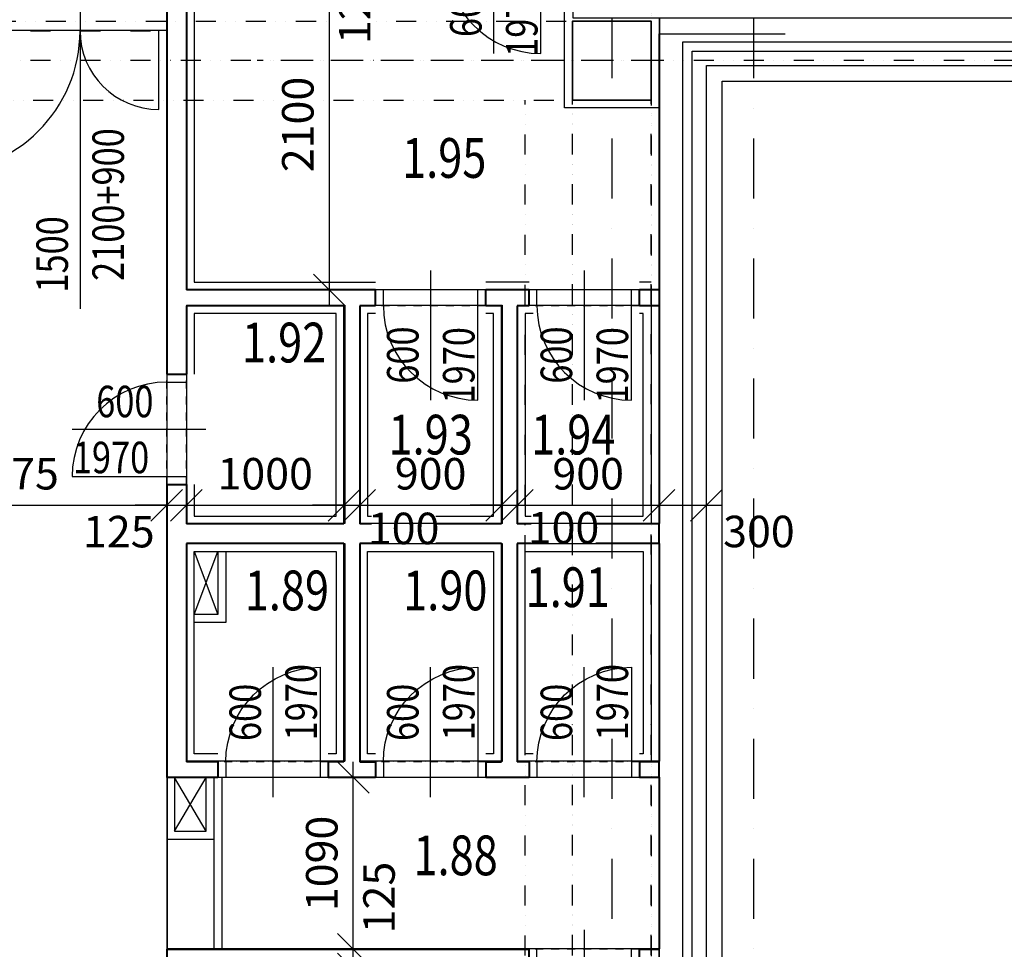
# Model space of a CAD drawing. Extents: x -10032 to 253990, y -48227 to 185816.
# Drawn here: x 104380 to 110629, y 49364 to 55264 of the extents above; entities that cross this region are included whole.
import ezdxf
from ezdxf.enums import TextEntityAlignment as Align

# ---------------------------------------------------------------- set-up
doc = ezdxf.new("R2010")
doc.units = 0
doc.header["$LTSCALE"] = 10
doc.header["$PDMODE"] = 34
doc.linetypes.add('DASHDOT', pattern=[25.4, 12.7, -6.35, 0, -6.35])
doc.linetypes.add('DIVIDE', pattern=[31.75, 12.7, -6.35, 0, -6.35, 0, -6.35])
for name, color, linetype in [('01 axis', 1, 'DASHDOT'), ('05 text room', 244, 'Continuous'), ('06 dim common', 37, 'Continuous'), ('09 COMMON above', 143, 'DIVIDE'), ('09 COMMON view', 2, 'Continuous'), ('13 STEEL view', 133, 'Continuous'), ('16 CERAMIC TILES', 1, 'Continuous'), ('30 WINDOW', 142, 'Continuous'), ('35 DOOR', 7, 'Continuous'), ('kon-nad', 7, 'DIVIDE'), ('kon-osi_dvier', 7, 'Continuous'), ('V-polozka_dvier', 2, 'Continuous'), ('V-popis_dvier', 2, 'Continuous')]:
    doc.layers.add(name, color=color, linetype=linetype)
doc.layers.add('10 CONCRT', color=7, linetype='Continuous', lineweight=35)
doc.layers.add('11 BRICK', color=5, linetype='Continuous', lineweight=40)
doc.layers.add('_help area', color=41, linetype='Continuous', plot=False)
doc.styles.add('arial', font='CEARIAL.TTF')
doc.styles.add('ROMANS', font='romans.shx', dxfattribs={"width": 0.8})
doc.dimstyles.new('M100', dxfattribs={"dimscale": 100, "dimtxt": 2, "dimasz": 2, "dimexe": 1, "dimexo": 2, "dimgap": 1, "dimtad": 1, "dimrnd": 5, "dimzin": 12, "dimdsep": 46, "dimtxsty": 'ROMANS', "dimblk1": 'OBLIQUE', "dimblk2": 'OBLIQUE', "dimsah": 1, "dimcen": -3, "dimdle": 1, "dimclrd": 1, "dimclre": 1, "dimclrt": 256, "dimadec": 0, "dimazin": 0, "dimtfac": 1, "dimtix": 1, "dimtmove": 2, "dimatfit": 3, "dimldrblk": 'OPEN', "dimfxl": 10, "dimfxlon": 1, "dimtvp": 1.4, "dimtfill": 1, "dimtfillclr": 256, "dimtolj": 1, "dimtzin": 12, "dimarcsym": 0})

# ---------------------------------------------------------------- blocks, each defined once
blk = doc.blocks.new('*U973')
at = {"layer": '11 BRICK'}
for p, q in [((-650, 0), (-650, 125)), ((50, 0), (50, 125))]:
    blk.add_line(p, q, dxfattribs=at)
at = {"layer": '35 DOOR'}
for p, q in [((-600, 0), (-600, 125)), ((0, 0), (0, 125)), ((0, -600), (0, 0))]:
    blk.add_line(p, q, dxfattribs=at)
blk.add_arc((0, 0), 600, 180, 270, dxfattribs=at)
at = {"layer": 'kon-nad', "linetype": 'DASHDOT', "ltscale": 0.4}
for p, q in [((50, 125), (-650, 125)), ((50, 0), (-650, 0))]:
    blk.add_line(p, q, dxfattribs=at)
at = {"layer": 'kon-osi_dvier'}
blk.add_line((-300, 249.2), (-300, -600), dxfattribs=at)
blk = doc.blocks.new('*U968')
at = {"layer": '11 BRICK'}
for p, q in [((-50, 0), (-50, -100)), ((650, 0), (650, -100))]:
    blk.add_line(p, q, dxfattribs=at)
at = {"layer": '35 DOOR'}
for p, q in [((0, 600), (0, 0)), ((0, 0), (0, -100)), ((600, 0), (600, -100))]:
    blk.add_line(p, q, dxfattribs=at)
blk.add_arc((0, 0), 600, 0, 90, dxfattribs=at)
at = {"layer": 'kon-nad', "linetype": 'DASHDOT', "ltscale": 0.4}
for p, q in [((-50, 0), (650, 0)), ((-50, -100), (650, -100))]:
    blk.add_line(p, q, dxfattribs=at)
at = {"layer": 'kon-osi_dvier'}
blk.add_line((300, -224.2), (300, 600), dxfattribs=at)
blk = doc.blocks.new('*U970')
at = {"layer": '11 BRICK'}
for p, q in [((-650, 0), (-650, 125)), ((50, 0), (50, 125))]:
    blk.add_line(p, q, dxfattribs=at)
at = {"layer": '35 DOOR'}
for p, q in [((-600, 0), (-600, 125)), ((0, 0), (0, 125)), ((0, -600), (0, 0))]:
    blk.add_line(p, q, dxfattribs=at)
blk.add_arc((0, 0), 600, 180, 270, dxfattribs=at)
at = {"layer": 'kon-nad', "linetype": 'DASHDOT', "ltscale": 0.4}
for p, q in [((50, 125), (-650, 125)), ((50, 0), (-650, 0))]:
    blk.add_line(p, q, dxfattribs=at)
at = {"layer": 'kon-osi_dvier'}
blk.add_line((-300, 249.2), (-300, -600), dxfattribs=at)
blk = doc.blocks.new('*U969')
at = {"layer": '11 BRICK'}
for p, q in [((-50, 0), (-50, -125)), ((650, 0), (650, -125))]:
    blk.add_line(p, q, dxfattribs=at)
at = {"layer": '35 DOOR'}
for p, q in [((0, 600), (0, 0)), ((0, 0), (0, -125)), ((600, 0), (600, -125))]:
    blk.add_line(p, q, dxfattribs=at)
blk.add_arc((0, 0), 600, 0, 90, dxfattribs=at)
at = {"layer": 'kon-nad', "linetype": 'DASHDOT', "ltscale": 0.4}
for p, q in [((-50, 0), (650, 0)), ((-50, -125), (650, -125))]:
    blk.add_line(p, q, dxfattribs=at)
at = {"layer": 'kon-osi_dvier'}
blk.add_line((300, -249.2), (300, 600), dxfattribs=at)
blk = doc.blocks.new('atr-pol+popis_dvier-l')
at = {"layer": '35 DOOR', "style": 'ROMANS', "width": 0.8}
for tag, p in [('SIRKA_DVERI', (10.919, 0.768)), ('VYSKA_DVERI', (10.919, -2.785))]:
    blk.add_attdef(tag, text='', height=2, dxfattribs=at).set_placement(p, align=Align.CENTER)
blk = doc.blocks.new('_OBLIQUE')
at = {"color": 0, "linetype": 'ByBlock'}
blk.add_line((-0.5, -0.5), (0.5, 0.5), dxfattribs=at)
blk = doc.blocks.new('*D642')
at = {"layer": '06 dim common', "color": 1, "lineweight": -2, "transparency": 16777216}
for p, q in [((103638.4, 52164.3), (103638.4, 52282.3)), ((103538.4, 52182.3), (105413.4, 52182.3)), ((105313.4, 52182.3), (105313.4, 52082.3))]:
    blk.add_line(p, q, dxfattribs=at)
at = {"layer": 'Defpoints', "color": 0, "transparency": 16777216}
for p in [(105313.4, 52314), (105313.4, 52182.3), (103638.4, 49954)]:
    blk.add_point(p, dxfattribs=at)
at = {"layer": '06 dim common', "color": 1, "lineweight": -2, "transparency": 16777216, "xscale": 200, "yscale": 200, "zscale": 200, "rotation": 180}
blk.add_blockref('_OBLIQUE', (103638.4, 52182.3), dxfattribs=at)
at = {"layer": '06 dim common', "color": 1, "lineweight": -2, "transparency": 16777216, "xscale": 200, "yscale": 200, "zscale": 200}
blk.add_blockref('_OBLIQUE', (105313.4, 52182.3), dxfattribs=at)
at = {"layer": '06 dim common', "transparency": 16777216, "insert": (104325.9, 52382.3), "char_height": 200, "attachment_point": 5, "style": 'ROMANS', "bg_fill": 3, "box_fill_scale": 1.1, "bg_fill_color": 256, "bg_fill_true_color": 13158600, "bg_fill_transparency": 0}
blk.add_mtext('\\A1;1675', dxfattribs=at)
blk = doc.blocks.new('_Open')
at = {"color": 0, "lineweight": -2}
for p, q in [((-1, 0.167), (0, 0)), ((-1, -0.167), (0, 0)), ((0, 0), (-1, 0))]:
    blk.add_line(p, q, dxfattribs=at)
blk = doc.blocks.new('*D643')
at = {"layer": '06 dim common', "color": 1, "lineweight": -2, "transparency": 16777216}
for p, q in [((105313.4, 52182.3), (105113.4, 52182.3)), ((105313.4, 52182.3), (105313.4, 52082.3)), ((105313.4, 52182.3), (105438.4, 52182.3)), ((105438.4, 52182.3), (105438.4, 52082.3)), ((105438.4, 52182.3), (105638.4, 52182.3))]:
    blk.add_line(p, q, dxfattribs=at)
at = {"layer": 'Defpoints', "color": 0, "transparency": 16777216}
for p in [(105313.4, 52314), (105438.4, 52314), (105438.4, 52182.3)]:
    blk.add_point(p, dxfattribs=at)
at = {"layer": '06 dim common', "color": 1, "lineweight": -2, "transparency": 16777216, "xscale": 200, "yscale": 200, "zscale": 200, "rotation": 180}
blk.add_blockref('_OBLIQUE', (105438.4, 52182.3), dxfattribs=at)
at = {"layer": '06 dim common', "transparency": 16777216, "insert": (105009.5, 52014.8), "char_height": 200, "attachment_point": 5, "style": 'ROMANS', "bg_fill": 3, "box_fill_scale": 1.1, "bg_fill_color": 256, "bg_fill_true_color": 13158600, "bg_fill_transparency": 0}
blk.add_mtext('\\A1;125', dxfattribs=at)
at = {"layer": '06 dim common', "color": 1, "lineweight": -2, "transparency": 16777216, "xscale": 200, "yscale": 200, "zscale": 200}
blk.add_blockref('_OBLIQUE', (105313.4, 52182.3), dxfattribs=at)
blk = doc.blocks.new('*D644')
at = {"layer": '06 dim common', "color": 1, "lineweight": -2, "transparency": 16777216}
for p, q in [((106438.4, 52182.3), (106438.4, 52282.3)), ((105338.4, 52182.3), (106538.4, 52182.3)), ((105438.4, 52182.3), (105438.4, 52082.3))]:
    blk.add_line(p, q, dxfattribs=at)
at = {"layer": 'Defpoints', "color": 0, "transparency": 16777216}
for p in [(105438.4, 52314), (106438.4, 52182.3), (106438.4, 52064)]:
    blk.add_point(p, dxfattribs=at)
at = {"layer": '06 dim common', "color": 1, "lineweight": -2, "transparency": 16777216, "xscale": 200, "yscale": 200, "zscale": 200, "rotation": 180}
blk.add_blockref('_OBLIQUE', (105438.4, 52182.3), dxfattribs=at)
at = {"layer": '06 dim common', "color": 1, "lineweight": -2, "transparency": 16777216, "xscale": 200, "yscale": 200, "zscale": 200}
blk.add_blockref('_OBLIQUE', (106438.4, 52182.3), dxfattribs=at)
at = {"layer": '06 dim common', "transparency": 16777216, "insert": (105938.4, 52382.3), "char_height": 200, "attachment_point": 5, "style": 'ROMANS', "bg_fill": 3, "box_fill_scale": 1.1, "bg_fill_color": 256, "bg_fill_true_color": 13158600, "bg_fill_transparency": 0}
blk.add_mtext('\\A1;1000', dxfattribs=at)
blk = doc.blocks.new('*D645')
at = {"layer": '06 dim common', "color": 1, "lineweight": -2, "transparency": 16777216}
for p, q in [((106438.4, 52182.3), (106438.4, 52282.3)), ((106538.4, 52182.3), (106538.4, 52282.3)), ((106438.4, 52182.3), (106238.4, 52182.3)), ((106438.4, 52182.3), (106538.4, 52182.3)), ((106538.4, 52182.3), (106738.4, 52182.3))]:
    blk.add_line(p, q, dxfattribs=at)
at = {"layer": 'Defpoints', "color": 0, "transparency": 16777216}
for p in [(106538.4, 52182.3), (106438.4, 52064), (106538.4, 52064)]:
    blk.add_point(p, dxfattribs=at)
at = {"layer": '06 dim common', "color": 1, "lineweight": -2, "transparency": 16777216, "xscale": 200, "yscale": 200, "zscale": 200}
blk.add_blockref('_OBLIQUE', (106438.4, 52182.3), dxfattribs=at)
at = {"layer": '06 dim common', "transparency": 16777216, "insert": (106816.8, 52035.2), "char_height": 200, "attachment_point": 5, "style": 'ROMANS', "bg_fill": 3, "box_fill_scale": 1.1, "bg_fill_color": 256, "bg_fill_true_color": 13158600, "bg_fill_transparency": 0}
blk.add_mtext('\\A1;100', dxfattribs=at)
at = {"layer": '06 dim common', "color": 1, "lineweight": -2, "transparency": 16777216, "xscale": 200, "yscale": 200, "zscale": 200, "rotation": 180}
blk.add_blockref('_OBLIQUE', (106538.4, 52182.3), dxfattribs=at)
blk = doc.blocks.new('*D646')
at = {"layer": '06 dim common', "color": 1, "lineweight": -2, "transparency": 16777216}
for p, q in [((106538.4, 52182.3), (106538.4, 52282.3)), ((107438.4, 52182.3), (107438.4, 52282.3)), ((106438.4, 52182.3), (107538.4, 52182.3))]:
    blk.add_line(p, q, dxfattribs=at)
at = {"layer": 'Defpoints', "color": 0, "transparency": 16777216}
for p in [(107438.4, 52182.3), (106538.4, 52064), (107438.4, 52064)]:
    blk.add_point(p, dxfattribs=at)
at = {"layer": '06 dim common', "color": 1, "lineweight": -2, "transparency": 16777216, "xscale": 200, "yscale": 200, "zscale": 200, "rotation": 180}
blk.add_blockref('_OBLIQUE', (106538.4, 52182.3), dxfattribs=at)
at = {"layer": '06 dim common', "color": 1, "lineweight": -2, "transparency": 16777216, "xscale": 200, "yscale": 200, "zscale": 200}
blk.add_blockref('_OBLIQUE', (107438.4, 52182.3), dxfattribs=at)
at = {"layer": '06 dim common', "transparency": 16777216, "insert": (106988.4, 52382.3), "char_height": 200, "attachment_point": 5, "style": 'ROMANS', "bg_fill": 3, "box_fill_scale": 1.1, "bg_fill_color": 256, "bg_fill_true_color": 13158600, "bg_fill_transparency": 0}
blk.add_mtext('\\A1;900', dxfattribs=at)
blk = doc.blocks.new('*D647')
at = {"layer": '06 dim common', "color": 1, "lineweight": -2, "transparency": 16777216}
for p, q in [((107438.4, 52182.3), (107438.4, 52282.3)), ((107538.4, 52182.3), (107538.4, 52282.3)), ((107438.4, 52182.3), (107238.4, 52182.3)), ((107438.4, 52182.3), (107538.4, 52182.3)), ((107538.4, 52182.3), (107738.4, 52182.3))]:
    blk.add_line(p, q, dxfattribs=at)
at = {"layer": 'Defpoints', "color": 0, "transparency": 16777216}
for p in [(107538.4, 52182.3), (107438.4, 52064), (107538.4, 52064)]:
    blk.add_point(p, dxfattribs=at)
at = {"layer": '06 dim common', "color": 1, "lineweight": -2, "transparency": 16777216, "xscale": 200, "yscale": 200, "zscale": 200}
blk.add_blockref('_OBLIQUE', (107438.4, 52182.3), dxfattribs=at)
at = {"layer": '06 dim common', "transparency": 16777216, "insert": (107831.8, 52039.5), "char_height": 200, "attachment_point": 5, "style": 'ROMANS', "bg_fill": 3, "box_fill_scale": 1.1, "bg_fill_color": 256, "bg_fill_true_color": 13158600, "bg_fill_transparency": 0}
blk.add_mtext('\\A1;100', dxfattribs=at)
at = {"layer": '06 dim common', "color": 1, "lineweight": -2, "transparency": 16777216, "xscale": 200, "yscale": 200, "zscale": 200, "rotation": 180}
blk.add_blockref('_OBLIQUE', (107538.4, 52182.3), dxfattribs=at)
blk = doc.blocks.new('*D648')
at = {"layer": '06 dim common', "color": 1, "lineweight": -2, "transparency": 16777216}
for p, q in [((107538.4, 52182.3), (107538.4, 52282.3)), ((108438.4, 52182.3), (108438.4, 52282.3)), ((107438.4, 52182.3), (108538.4, 52182.3))]:
    blk.add_line(p, q, dxfattribs=at)
at = {"layer": 'Defpoints', "color": 0, "transparency": 16777216}
for p in [(108438.4, 52182.3), (107538.4, 52064), (108438.4, 52064)]:
    blk.add_point(p, dxfattribs=at)
at = {"layer": '06 dim common', "color": 1, "lineweight": -2, "transparency": 16777216, "xscale": 200, "yscale": 200, "zscale": 200, "rotation": 180}
blk.add_blockref('_OBLIQUE', (107538.4, 52182.3), dxfattribs=at)
at = {"layer": '06 dim common', "color": 1, "lineweight": -2, "transparency": 16777216, "xscale": 200, "yscale": 200, "zscale": 200}
blk.add_blockref('_OBLIQUE', (108438.4, 52182.3), dxfattribs=at)
at = {"layer": '06 dim common', "transparency": 16777216, "insert": (107988.4, 52382.3), "char_height": 200, "attachment_point": 5, "style": 'ROMANS', "bg_fill": 3, "box_fill_scale": 1.1, "bg_fill_color": 256, "bg_fill_true_color": 13158600, "bg_fill_transparency": 0}
blk.add_mtext('\\A1;900', dxfattribs=at)
blk = doc.blocks.new('*D649')
at = {"layer": '06 dim common', "color": 1, "lineweight": -2, "transparency": 16777216}
for p, q in [((108438.4, 52182.3), (108438.4, 52282.3)), ((108738.4, 52182.3), (108738.4, 52282.3)), ((108338.4, 52182.3), (108838.4, 52182.3))]:
    blk.add_line(p, q, dxfattribs=at)
at = {"layer": 'Defpoints', "color": 0, "transparency": 16777216}
for p in [(108738.4, 52182.3), (108438.4, 52064), (108738.4, 52064)]:
    blk.add_point(p, dxfattribs=at)
at = {"layer": '06 dim common', "color": 1, "lineweight": -2, "transparency": 16777216, "xscale": 200, "yscale": 200, "zscale": 200, "rotation": 180}
blk.add_blockref('_OBLIQUE', (108438.4, 52182.3), dxfattribs=at)
at = {"layer": '06 dim common', "transparency": 16777216, "insert": (109072, 52015.9), "char_height": 200, "attachment_point": 5, "style": 'ROMANS', "bg_fill": 3, "box_fill_scale": 1.1, "bg_fill_color": 256, "bg_fill_true_color": 13158600, "bg_fill_transparency": 0}
blk.add_mtext('\\A1;300', dxfattribs=at)
at = {"layer": '06 dim common', "color": 1, "lineweight": -2, "transparency": 16777216, "xscale": 200, "yscale": 200, "zscale": 200}
blk.add_blockref('_OBLIQUE', (108738.4, 52182.3), dxfattribs=at)
blk = doc.blocks.new('*D651')
at = {"layer": '06 dim common', "color": 1, "lineweight": -2, "transparency": 16777216}
for p, q in [((106497.6, 49364), (106497.6, 49564)), ((106497.6, 49364), (106597.6, 49364)), ((106497.6, 49239), (106497.6, 49364)), ((106497.6, 49239), (106597.6, 49239)), ((106497.6, 49239), (106497.6, 49039))]:
    blk.add_line(p, q, dxfattribs=at)
at = {"layer": 'Defpoints', "color": 0, "transparency": 16777216}
for p in [(106463.4, 49364), (106497.6, 49364), (106497.6, 49239)]:
    blk.add_point(p, dxfattribs=at)
at = {"layer": '06 dim common', "color": 1, "lineweight": -2, "transparency": 16777216, "xscale": 200, "yscale": 200, "zscale": 200, "rotation": 90}
blk.add_blockref('_OBLIQUE', (106497.6, 49239), dxfattribs=at)
at = {"layer": '06 dim common', "transparency": 16777216, "insert": (106661, 49692.7), "char_height": 200, "attachment_point": 5, "rotation": 90, "style": 'ROMANS', "bg_fill": 3, "box_fill_scale": 1.1, "bg_fill_color": 256, "bg_fill_true_color": 13158600, "bg_fill_transparency": 0}
blk.add_mtext('\\A1;125', dxfattribs=at)
at = {"layer": '06 dim common', "color": 1, "lineweight": -2, "transparency": 16777216, "xscale": 200, "yscale": 200, "zscale": 200, "rotation": 270}
blk.add_blockref('_OBLIQUE', (106497.6, 49364), dxfattribs=at)
blk = doc.blocks.new('*D652')
at = {"layer": '06 dim common', "color": 1, "lineweight": -2, "transparency": 16777216}
for p, q in [((106497.6, 49264), (106497.6, 50554)), ((106497.6, 50454), (106597.6, 50454)), ((106497.6, 49364), (106597.6, 49364))]:
    blk.add_line(p, q, dxfattribs=at)
at = {"layer": 'Defpoints', "color": 0, "transparency": 16777216}
for p in [(106488.4, 50454), (106497.6, 50454), (106463.4, 49364)]:
    blk.add_point(p, dxfattribs=at)
at = {"layer": '06 dim common', "color": 1, "lineweight": -2, "transparency": 16777216, "xscale": 200, "yscale": 200, "zscale": 200}
for p, rotation in [((106497.6, 50454), 90), ((106497.6, 49364), 270)]:
    blk.add_blockref('_OBLIQUE', p, dxfattribs=dict(at, rotation=rotation))
at = {"layer": '06 dim common', "transparency": 16777216, "insert": (106297.6, 49909), "char_height": 200, "attachment_point": 5, "rotation": 90, "style": 'ROMANS', "bg_fill": 3, "box_fill_scale": 1.1, "bg_fill_color": 256, "bg_fill_true_color": 13158600, "bg_fill_transparency": 0}
blk.add_mtext('\\A1;1090', dxfattribs=at)
blk = doc.blocks.new('*D757')
at = {"layer": '06 dim common', "color": 1, "lineweight": -2, "transparency": 16777216}
for p, q in [((106345.4, 55774), (106345.4, 55974)), ((106345.4, 55774), (106445.4, 55774)), ((106345.4, 55774), (106345.4, 55649)), ((106345.4, 55649), (106445.4, 55649)), ((106345.4, 55649), (106345.4, 55449))]:
    blk.add_line(p, q, dxfattribs=at)
at = {"layer": 'Defpoints', "color": 0, "transparency": 16777216}
for p in [(106345.4, 55774), (106345.4, 55649), (106345.4, 55649)]:
    blk.add_point(p, dxfattribs=at)
at = {"layer": '06 dim common', "color": 1, "lineweight": -2, "transparency": 16777216, "xscale": 200, "yscale": 200, "zscale": 200, "rotation": 270}
blk.add_blockref('_OBLIQUE', (106345.4, 55774), dxfattribs=at)
at = {"layer": '06 dim common', "transparency": 16777216, "insert": (106506.4, 55336.7), "char_height": 200, "attachment_point": 5, "rotation": 90, "style": 'ROMANS', "bg_fill": 3, "box_fill_scale": 1.1, "bg_fill_color": 256, "bg_fill_true_color": 13158600, "bg_fill_transparency": 0}
blk.add_mtext('\\A1;125', dxfattribs=at)
at = {"layer": '06 dim common', "color": 1, "lineweight": -2, "transparency": 16777216, "xscale": 200, "yscale": 200, "zscale": 200, "rotation": 90}
blk.add_blockref('_OBLIQUE', (106345.4, 55649), dxfattribs=at)
blk = doc.blocks.new('*D758')
at = {"layer": '06 dim common', "color": 1, "lineweight": -2, "transparency": 16777216}
for p, q in [((106345.4, 55749), (106345.4, 53449)), ((106345.4, 55649), (106445.4, 55649)), ((106345.4, 53549), (106445.4, 53549))]:
    blk.add_line(p, q, dxfattribs=at)
at = {"layer": 'Defpoints', "color": 0, "transparency": 16777216}
for p in [(106345.4, 55649), (106345.4, 53549), (106345.4, 53549)]:
    blk.add_point(p, dxfattribs=at)
at = {"layer": '06 dim common', "color": 1, "lineweight": -2, "transparency": 16777216, "xscale": 200, "yscale": 200, "zscale": 200}
for p, rotation in [((106345.4, 55649), 90), ((106345.4, 53549), 270)]:
    blk.add_blockref('_OBLIQUE', p, dxfattribs=dict(at, rotation=rotation))
at = {"layer": '06 dim common', "transparency": 16777216, "insert": (106145.4, 54599), "char_height": 200, "attachment_point": 5, "rotation": 90, "style": 'ROMANS', "bg_fill": 3, "box_fill_scale": 1.1, "bg_fill_color": 256, "bg_fill_true_color": 13158600, "bg_fill_transparency": 0}
blk.add_mtext('\\A1;2100', dxfattribs=at)

msp = doc.modelspace()

# ---------------------------------------------------------------- linework, layer by layer
at = {"layer": '01 axis', "ltscale": 3}
for points in [[(108138.371, 77374.019), (108138.371, 19683)], [(109038.371, 77374.019), (109038.371, 19683)]]:
    msp.add_lwpolyline(points, dxfattribs=at)
at = {"layer": '09 COMMON above'}
msp.add_line((103813.371, 55194.019), (105313.371, 55194.019), dxfattribs=at)
for points in [[(108388.371, 73274.019), (108388.371, 33279.019)], [(107888.371, 48054.019), (107888.371, 55649.019)], [(97238.371, 55254.019), (108388.371, 55254.019)], [(108388.371, 55004.019), (65888.371, 55004.019)], [(95888.371, 54754.019), (108388.371, 54754.019)], [(107588.371, 48054.019), (107588.371, 54754.019)]]:
    msp.add_lwpolyline(points, dxfattribs=at)
at = {"layer": '09 COMMON view'}
msp.add_line((108438.371, 55174.019), (109238.371, 55174.019), dxfattribs=at)
at = {"layer": '10 CONCRT'}
msp.add_lwpolyline([(107888.371, 54754.019), (107888.371, 55254.019), (108388.371, 55254.019), (108388.371, 54754.019)], close=True, dxfattribs=at)
msp.add_lwpolyline([(107888.371, 54754.019), (107888.371, 55254.019), (108388.371, 55254.019), (108388.371, 54754.019)], close=True, dxfattribs=at)
at = {"layer": '11 BRICK'}
for p, q in [((105438.371, 55649.019), (105438.371, 53549.019)), ((105438.371, 53449.019), (105438.371, 53014.019)), ((106438.371, 53449.019), (106438.371, 52064.019)), ((106538.371, 53449.019), (106538.371, 52064.019)), ((107438.371, 53449.019), (107438.371, 52064.019)), ((107538.371, 53449.019), (107538.371, 52064.019)), ((105438.371, 52314.019), (105438.371, 52064.019)), ((105438.371, 51939.019), (105438.371, 50554.019)), ((106438.371, 51939.019), (106438.371, 50554.019)), ((106538.371, 51939.019), (106538.371, 50554.019)), ((107438.371, 51939.019), (107438.371, 50554.019)), ((107538.371, 51939.019), (107538.371, 50554.019))]:
    msp.add_line(p, q, dxfattribs=at)
for points in [[(105313.371, 56474.019), (105313.371, 53014.019)], [(106638.371, 53549.019), (105438.371, 53549.019)], [(107613.371, 53549.019), (107338.371, 53549.019)], [(108438.371, 53549.019), (108313.371, 53549.019)], [(108438.371, 53549.019), (108438.371, 53449.019)], [(106438.371, 53449.019), (105438.371, 53449.019)], [(106638.371, 53449.019), (106538.371, 53449.019)], [(107438.371, 53449.019), (107338.371, 53449.019)], [(107613.371, 53449.019), (107538.371, 53449.019)], [(108438.371, 53449.019), (108313.371, 53449.019)], [(105313.371, 52314.019), (105313.371, 50454.019)], [(106438.371, 52064.019), (105438.371, 52064.019)], [(107438.371, 52064.019), (106538.371, 52064.019)], [(108438.371, 52064.019), (107538.371, 52064.019)], [(108438.371, 51939.019), (108438.371, 52064.019)], [(106438.371, 51939.019), (105438.371, 51939.019)], [(107438.371, 51939.019), (106538.371, 51939.019)], [(108438.371, 51939.019), (107538.371, 51939.019)], [(105638.371, 50554.019), (105438.371, 50554.019)], [(106438.371, 50554.019), (106338.371, 50554.019)], [(106538.371, 50554.019), (106638.371, 50554.019)], [(107338.371, 50554.019), (107438.371, 50554.019)], [(107613.371, 50554.019), (107538.371, 50554.019)], [(108438.371, 50554.019), (108313.371, 50554.019)], [(108438.371, 50454.019), (108438.371, 50554.019)], [(105638.371, 50454.019), (105313.371, 50454.019)], [(106638.371, 50454.019), (106338.371, 50454.019)], [(107613.371, 50454.019), (107338.371, 50454.019)], [(108438.371, 50454.019), (108313.371, 50454.019)], [(105313.371, 49364.019), (105313.371, 48804.019)], [(105313.371, 49364.019), (107613.371, 49364.019)], [(108313.371, 49364.019), (108438.371, 49364.019)]]:
    msp.add_lwpolyline(points, dxfattribs=at)
at = {"layer": '13 STEEL view'}
msp.add_lwpolyline([(105488.371, 51489.019), (105488.371, 51889.019), (105638.371, 51889.019), (105638.371, 51489.019)], close=True, dxfattribs=at)
for points in [[(105688.371, 51889.019), (105688.371, 51439.019), (105488.371, 51439.019)], [(105488.371, 51489.019), (105638.371, 51889.019)], [(105488.371, 51889.019), (105638.371, 51489.019)], [(105363.371, 50454.019), (105363.371, 50114.019), (105563.371, 50114.019), (105563.371, 50454.019)], [(105363.371, 50114.019), (105563.371, 50454.019)], [(105563.371, 50114.019), (105363.371, 50454.019)], [(105313.371, 50064.019), (105613.371, 50064.019)]]:
    msp.add_lwpolyline(points, dxfattribs=at)
at = {"layer": '16 CERAMIC TILES'}
msp.add_line((108438.371, 54704.019), (107838.371, 54704.019), dxfattribs=at)
for points in [[(107038.371, 55599.019), (105488.371, 55599.019), (105488.371, 53599.019), (106638.371, 53599.019)], [(107838.371, 54704.019), (107838.371, 55599.019), (107738.371, 55599.019)], [(107613.371, 53599.019), (107338.371, 53599.019)], [(108388.371, 53599.019), (108313.371, 53599.019)], [(108388.371, 53449.019), (108388.371, 52064.019)], [(105488.371, 52314.019), (105488.371, 52114.019), (106388.371, 52114.019), (106388.371, 53399.019), (105488.371, 53399.019), (105488.371, 53014.019)], [(106638.371, 53399.019), (106588.371, 53399.019), (106588.371, 52114.019), (107388.371, 52114.019), (107388.371, 53399.019), (107338.371, 53399.019)], [(107638.371, 53399.019), (107588.371, 53399.019), (107588.371, 52114.019), (108338.371, 52114.019), (108338.371, 53399.019), (108313.371, 53399.019)], [(108388.371, 51939.019), (108388.371, 50554.019)], [(105638.371, 50604.019), (105488.371, 50604.019), (105488.371, 51889.019), (106388.371, 51889.019), (106388.371, 50604.019), (106338.371, 50604.019)], [(106638.371, 50604.019), (106588.371, 50604.019), (106588.371, 51889.019), (107388.371, 51889.019), (107388.371, 50604.019), (107338.371, 50604.019)], [(107638.371, 50604.019), (107588.371, 50604.019), (107588.371, 51889.019), (108338.371, 51889.019), (108338.371, 50604.019), (108313.371, 50604.019)], [(105313.371, 50454.019), (105313.371, 49364.019)], [(105613.371, 50454.019), (105613.371, 49364.019)], [(105663.371, 50454.019), (105663.371, 49364.019)]]:
    msp.add_lwpolyline(points, dxfattribs=at)
at = {"layer": '30 WINDOW'}
msp.add_line((108438.371, 33754.019), (108438.371, 55174.019), dxfattribs=at)
for points in [[(104763.371, 55378.185), (104763.371, 53429.019)], [(105263.371, 54694.019), (105263.371, 55194.019)]]:
    msp.add_lwpolyline(points, dxfattribs=at)
for centre, radius, start, end in [((103863.371, 55194.019), 900, 270, 0), ((105263.371, 55194.019), 500, 180, 270)]:
    msp.add_arc(centre, radius, start, end, dxfattribs=at)

# ---------------------------------------------------------------- block references
at = {"layer": '11 BRICK'}
msp.add_blockref('*U973', (107688.371, 55649.019), dxfattribs=at)
for name, p, rotation in [('*U968', (107288.371, 53449.019), 179.9999999999999), ('*U968', (108263.371, 53449.019), 179.9999999999999), ('*U970', (105313.371, 52364.019), 269.9999999999999), ('*U969', (108263.371, 49239.019), 179.9999999999999)]:
    msp.add_blockref(name, p, dxfattribs=dict(at, rotation=rotation))
at = {"layer": '11 BRICK', "xscale": -1}
for p in [(106288.371, 50554.019), (107288.371, 50554.019), (108263.371, 50554.019)]:
    msp.add_blockref('*U968', p, dxfattribs=at)
at = {"layer": 'V-polozka_dvier'}
ref = msp.add_blockref('atr-pol+popis_dvier-l', (107388.371, 56616.735), dxfattribs=dict(at, xscale=100, yscale=100, zscale=100, rotation=90))
ref.add_attrib('SIRKA_DVERI', '600', dxfattribs={"layer": 'V-popis_dvier', "height": 200, "rotation": 90, "style": 'ROMANS', "width": 0.8}).set_placement((107311.556, 55335.404), align=Align.CENTER)
ref.add_attrib('VYSKA_DVERI', '1970', dxfattribs={"layer": 'V-popis_dvier', "height": 200, "rotation": 90, "style": 'ROMANS', "width": 0.8}).set_placement((107666.905, 55270.685), align=Align.CENTER)
ref = msp.add_blockref('atr-pol+popis_dvier-l', (104763.371, 55436.735), dxfattribs=dict(at, xscale=100, yscale=100, zscale=100, rotation=90))
ref.add_attrib('SIRKA_DVERI', '1500', dxfattribs={"layer": 'V-popis_dvier', "height": 200, "rotation": 90, "style": 'ROMANS', "width": 0.8}).set_placement((104686.556, 53774.495), align=Align.CENTER)
ref.add_attrib('VYSKA_DVERI', '2100+900', dxfattribs={"layer": 'V-popis_dvier', "height": 200, "rotation": 90, "style": 'ROMANS', "width": 0.8}).set_placement((105041.905, 54090.685), align=Align.CENTER)
ref = msp.add_blockref('atr-pol+popis_dvier-l', (106988.371, 54416.735), dxfattribs=dict(at, xscale=100, yscale=100, zscale=100, rotation=90))
ref.add_attrib('SIRKA_DVERI', '600', dxfattribs={"layer": 'V-popis_dvier', "height": 200, "rotation": 90, "style": 'ROMANS', "width": 0.8}).set_placement((106911.556, 53135.404), align=Align.CENTER)
ref.add_attrib('VYSKA_DVERI', '1970', dxfattribs={"layer": 'V-popis_dvier', "height": 200, "rotation": 90, "style": 'ROMANS', "width": 0.8}).set_placement((107266.905, 53070.685), align=Align.CENTER)
ref = msp.add_blockref('atr-pol+popis_dvier-l', (107963.371, 54416.735), dxfattribs=dict(at, xscale=100, yscale=100, zscale=100, rotation=90))
ref.add_attrib('SIRKA_DVERI', '600', dxfattribs={"layer": 'V-popis_dvier', "height": 200, "rotation": 90, "style": 'ROMANS', "width": 0.8}).set_placement((107886.556, 53135.404), align=Align.CENTER)
ref.add_attrib('VYSKA_DVERI', '1970', dxfattribs={"layer": 'V-popis_dvier', "height": 200, "rotation": 90, "style": 'ROMANS', "width": 0.8}).set_placement((108241.905, 53070.685), align=Align.CENTER)
ref = msp.add_blockref('atr-pol+popis_dvier-l', (105988.371, 49586.303), dxfattribs=dict(at, xscale=-100, yscale=100, zscale=100, rotation=90))
ref.add_attrib('SIRKA_DVERI', '600', dxfattribs={"layer": 'V-popis_dvier', "height": 200, "rotation": 90, "style": 'ROMANS', "width": 0.8}).set_placement((105911.556, 50867.634), align=Align.CENTER)
ref.add_attrib('VYSKA_DVERI', '1970', dxfattribs={"layer": 'V-popis_dvier', "height": 200, "rotation": 90, "style": 'ROMANS', "width": 0.8}).set_placement((106266.905, 50932.353), align=Align.CENTER)
ref = msp.add_blockref('atr-pol+popis_dvier-l', (106988.371, 49586.303), dxfattribs=dict(at, xscale=-100, yscale=100, zscale=100, rotation=90))
ref.add_attrib('SIRKA_DVERI', '600', dxfattribs={"layer": 'V-popis_dvier', "height": 200, "rotation": 90, "style": 'ROMANS', "width": 0.8}).set_placement((106911.556, 50867.634), align=Align.CENTER)
ref.add_attrib('VYSKA_DVERI', '1970', dxfattribs={"layer": 'V-popis_dvier', "height": 200, "rotation": 90, "style": 'ROMANS', "width": 0.8}).set_placement((107266.905, 50932.353), align=Align.CENTER)
ref = msp.add_blockref('atr-pol+popis_dvier-l', (107963.371, 49586.303), dxfattribs=dict(at, xscale=-100, yscale=100, zscale=100, rotation=90))
ref.add_attrib('SIRKA_DVERI', '600', dxfattribs={"layer": 'V-popis_dvier', "height": 200, "rotation": 90, "style": 'ROMANS', "width": 0.8}).set_placement((107886.556, 50867.634), align=Align.CENTER)
ref.add_attrib('VYSKA_DVERI', '1970', dxfattribs={"layer": 'V-popis_dvier', "height": 200, "rotation": 90, "style": 'ROMANS', "width": 0.8}).set_placement((108241.905, 50932.353), align=Align.CENTER)

# ---------------------------------------------------------------- texts
at = {"layer": '05 text room', "char_height": 252.29995, "width": 508.63671, "attachment_point": 2, "line_spacing_factor": 0.938532, "style": 'arial'}
for s, insert in [('{\\fArial|b0|i0|c238|p34;\\W0.8;1.95}', (107074.758, 54512.535)), ('{\\fArial|b0|i0|c238|p34;\\W0.8;1.92}', (106058.748, 53341.043)), ('{\\fArial|b0|i0|c238|p34;\\W0.8;1.93}', (106988.433, 52756.533)), ('{\\fArial|b0|i0|c238|p34;\\W0.8;1.94}', (107893.809, 52756.533)), ('{\\fArial|b0|i0|c238|p34;\\W0.8;1.89}', (106076.09, 51767.78)), ('{\\fArial|b0|i0|c238|p34;\\W0.8;1.90}', (107081.356, 51767.78)), ('{\\fArial|b0|i0|c238|p34;\\W0.8;1.91}', (107858.953, 51788.205)), ('{\\fArial|b0|i0|c238|p34;\\W0.8;1.88}', (107146.963, 50086.249))]:
    msp.add_mtext(s, dxfattribs=dict(at, insert=insert))

# ---------------------------------------------------------------- next in the draw order: dimensions: what is measured, and where the dimension line sits
at = {"layer": '06 dim common'}
for base, p1, p2, picture, middle in [((106345.393, 55649.019), (106345.393, 55774.019), (106345.393, 55649.019), '*D757', (106506.361, 55336.663)), ((106497.58, 49364.019), (106497.58, 49239.019), (106463.371, 49364.019), '*D651', (106660.98, 49692.715))]:
    dim = msp.add_linear_dim(base=base, p1=p1, p2=p2, angle=90, dimstyle='M100', override={"dimfxl": 0.18}, dxfattribs=at)
    dim.commit()
    dim.dimension.update_dxf_attribs({"geometry": picture, "text_midpoint": middle, "dimtype": 160})
dim = msp.add_linear_dim(base=(105313.371, 52182.274), p1=(103638.371, 49954.019), p2=(105313.371, 52314.019), dimstyle='M100', override={"dimfxl": 0.18}, dxfattribs=at)
dim.commit()
dim.dimension.update_dxf_attribs({"geometry": '*D642', "text_midpoint": (104325.871, 52382.274), "dimtype": 160})

# ---------------------------------------------------------------- next in the draw order: block references
at = {"layer": 'V-polozka_dvier'}
ref = msp.add_blockref('atr-pol+popis_dvier-l', (106306.087, 52664.019), dxfattribs=dict(at, xscale=100, yscale=100, zscale=100))
ref.add_attrib('SIRKA_DVERI', '600', dxfattribs={"layer": 'V-popis_dvier', "height": 200, "style": 'ROMANS', "width": 0.8}).set_placement((105047.656, 52740.835), align=Align.CENTER)
ref.add_attrib('VYSKA_DVERI', '1970', dxfattribs={"layer": 'V-popis_dvier', "height": 200, "style": 'ROMANS', "width": 0.8}).set_placement((104960.037, 52385.486), align=Align.CENTER)

# ---------------------------------------------------------------- next in the draw order: dimensions: what is measured, and where the dimension line sits
at = {"layer": '06 dim common'}
for base, p1, p2, picture, middle in [((106345.393, 53549.019), (106345.393, 55649.019), (106345.393, 53549.019), '*D758', (106145.393, 54599.019)), ((106497.58, 50454.019), (106463.371, 49364.019), (106488.371, 50454.019), '*D652', (106297.58, 49909.019))]:
    dim = msp.add_linear_dim(base=base, p1=p1, p2=p2, angle=90, dimstyle='M100', override={"dimfxl": 0.18}, dxfattribs=at)
    dim.commit()
    dim.dimension.update_dxf_attribs({"geometry": picture, "text_midpoint": middle})
dim = msp.add_linear_dim(base=(105438.371, 52182.274), p1=(105313.371, 52314.019), p2=(105438.371, 52314.019), dimstyle='M100', override={"dimfxl": 0.18}, dxfattribs=at)
dim.commit()
dim.dimension.update_dxf_attribs({"geometry": '*D643', "text_midpoint": (105009.476, 52014.815), "dimtype": 160})

# ---------------------------------------------------------------- next in the draw order: linework, layer by layer
at = {"layer": '09 COMMON above'}
msp.add_lwpolyline([(145638.371, 62474.019), (145638.371, 55004.019), (105888.371, 55004.019)], dxfattribs=at)
at = {"layer": '_help area'}
msp.add_lwpolyline([(108440.844, 53548.538), (105440.791, 53548.538), (105440.791, 55650.366), (107891.398, 55650.366), (107891.398, 55275.31), (108440.844, 55275.31), (108440.844, 53548.538)], dxfattribs=at)
msp.add_lwpolyline([(105318.692, 50456.91), (108440.844, 50456.91), (108440.844, 49366.911), (105318.692, 49366.911)], close=True, dxfattribs=at)

# ---------------------------------------------------------------- next in the draw order: dimensions: what is measured, and where the dimension line sits
at = {"layer": '06 dim common'}
dim = msp.add_linear_dim(base=(106438.371, 52182.274), p1=(105438.371, 52314.019), p2=(106438.371, 52064.019), dimstyle='M100', override={"dimfxl": 0.18}, dxfattribs=at)
dim.commit()
dim.dimension.update_dxf_attribs({"geometry": '*D644', "text_midpoint": (105938.371, 52382.274)})

# ---------------------------------------------------------------- next in the draw order: linework, layer by layer
at = {"layer": '_help area'}
msp.add_lwpolyline([(98891.372, 48054.346), (98891.372, 55194.619), (100391.332, 55196.742), (100391.332, 53260.742), (100644.289, 53256.429), (100644.289, 49955.508), (103644.342, 49955.508), (103644.342, 53256.429), (103818.732, 53256.429), (103814.352, 55196.742), (105314.312, 55196.742), (105314.312, 48054.346), (98891.372, 48054.346)], dxfattribs=at)

# ---------------------------------------------------------------- next in the draw order: dimensions: what is measured, and where the dimension line sits
at = {"layer": '06 dim common'}
dim = msp.add_linear_dim(base=(106538.371, 52182.274), p1=(106438.371, 52064.019), p2=(106538.371, 52064.019), dimstyle='M100', override={"dimfxl": 0.18}, dxfattribs=at)
dim.commit()
dim.dimension.update_dxf_attribs({"geometry": '*D645', "text_midpoint": (106816.832, 52035.242), "dimtype": 160})

# ---------------------------------------------------------------- next in the draw order: linework, layer by layer
at = {"layer": '_help area'}
msp.add_lwpolyline([(105440.791, 51939.485), (106443.728, 51939.485), (106443.728, 50557.244), (105440.791, 50557.244)], close=True, dxfattribs=at)

# ---------------------------------------------------------------- next in the draw order: dimensions: what is measured, and where the dimension line sits
at = {"layer": '06 dim common'}
dim = msp.add_linear_dim(base=(107438.371, 52182.274), p1=(106538.371, 52064.019), p2=(107438.371, 52064.019), dimstyle='M100', override={"dimfxl": 0.18}, dxfattribs=at)
dim.commit()
dim.dimension.update_dxf_attribs({"geometry": '*D646', "text_midpoint": (106988.371, 52382.274)})

# ---------------------------------------------------------------- next in the draw order: linework, layer by layer
at = {"layer": '_help area'}
msp.add_lwpolyline([(105440.791, 53452.584), (106443.728, 53452.584), (106443.728, 52065.963), (105440.791, 52065.963)], close=True, dxfattribs=at)

# ---------------------------------------------------------------- next in the draw order: dimensions: what is measured, and where the dimension line sits
at = {"layer": '06 dim common'}
dim = msp.add_linear_dim(base=(107538.371, 52182.274), p1=(107438.371, 52064.019), p2=(107538.371, 52064.019), dimstyle='M100', override={"dimfxl": 0.18}, dxfattribs=at)
dim.commit()
dim.dimension.update_dxf_attribs({"geometry": '*D647', "text_midpoint": (107831.815, 52039.451), "dimtype": 160})

# ---------------------------------------------------------------- next in the draw order: linework, layer by layer
at = {"layer": '_help area'}
msp.add_lwpolyline([(106543.929, 51939.485), (107442.286, 51939.485), (107442.286, 50557.244), (106543.929, 50557.244)], close=True, dxfattribs=at)

# ---------------------------------------------------------------- next in the draw order: dimensions: what is measured, and where the dimension line sits
at = {"layer": '06 dim common'}
dim = msp.add_linear_dim(base=(108438.371, 52182.274), p1=(107538.371, 52064.019), p2=(108438.371, 52064.019), dimstyle='M100', override={"dimfxl": 0.18}, dxfattribs=at)
dim.commit()
dim.dimension.update_dxf_attribs({"geometry": '*D648', "text_midpoint": (107988.371, 52382.274)})

# ---------------------------------------------------------------- next in the draw order: linework, layer by layer
at = {"layer": '01 axis', "ltscale": 3}
msp.add_lwpolyline([(108138.371, 77374.019), (108138.371, 19683)], dxfattribs=at)
at = {"layer": '09 COMMON above'}
msp.add_lwpolyline([(107888.371, 26454.019), (107888.371, 62724.019)], dxfattribs=at)
at = {"layer": '_help area'}
msp.add_lwpolyline([(106543.929, 53452.584), (107442.286, 53452.584), (107442.286, 52065.963), (106543.929, 52065.963)], close=True, dxfattribs=at)

# ---------------------------------------------------------------- next in the draw order: dimensions: what is measured, and where the dimension line sits
at = {"layer": '06 dim common'}
dim = msp.add_linear_dim(base=(108738.371, 52182.274), p1=(108438.371, 52064.019), p2=(108738.371, 52064.019), dimstyle='M100', override={"dimfxl": 0.18}, dxfattribs=at)
dim.commit()
dim.dimension.update_dxf_attribs({"geometry": '*D649', "text_midpoint": (109071.983, 52015.937), "dimtype": 160})

# ---------------------------------------------------------------- next in the draw order: linework, layer by layer
at = {"layer": '01 axis', "ltscale": 3}
msp.add_lwpolyline([(109038.371, 77374.019), (109038.371, 19683)], dxfattribs=at)
at = {"layer": '09 COMMON above'}
msp.add_lwpolyline([(108388.371, 26454.019), (108388.371, 62724.019)], dxfattribs=at)
at = {"layer": '30 WINDOW'}
for points in [[(108438.371, 33654.019), (126738.371, 33654.019), (126738.371, 55274.019), (108438.371, 55274.019), (108438.371, 33654.019)], [(126588.371, 50204.019), (126588.371, 33854.019), (108588.371, 33854.019), (108588.371, 55124.019), (126588.371, 55124.019), (126588.371, 51454.019)], [(126528.371, 50204.019), (126528.371, 33914.019), (108648.371, 33914.019), (108648.371, 55064.019), (126528.371, 55064.019), (126528.371, 51454.019)]]:
    msp.add_lwpolyline(points, dxfattribs=at)
for points in [[(108738.371, 34004.019), (108738.371, 54974.019), (126438.371, 54974.019), (126438.371, 34004.019)], [(108838.371, 34104.019), (108838.371, 54874.019), (126338.371, 54874.019), (126338.371, 34104.019)]]:
    msp.add_lwpolyline(points, close=True, dxfattribs=at)
at = {"layer": '_help area'}
for points in [[(107542.62, 53452.584), (108440.844, 53452.584), (108440.844, 52065.963), (107542.62, 52065.963)], [(107542.62, 51939.485), (108440.844, 51939.485), (108440.844, 50557.244), (107542.62, 50557.244)]]:
    msp.add_lwpolyline(points, close=True, dxfattribs=at)

doc.saveas('drawing.dxf')
